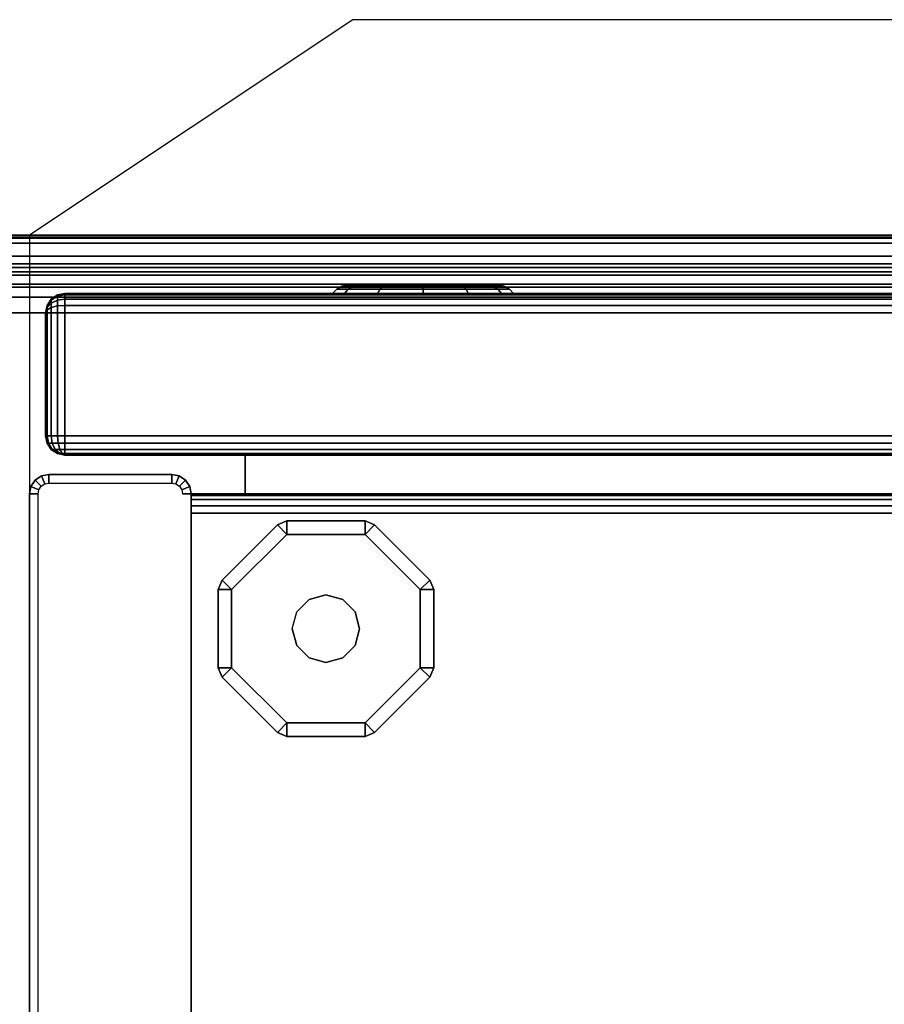
# Model space of a CAD drawing. Units: millimetres. Extents: x 3962 to 7020, y -4723 to -932.
# Drawn here: x 5864 to 5966, y -3170 to -3054 of the extents above; entities that cross this region are included whole.
import ezdxf

# ---------------------------------------------------------------- set-up
doc = ezdxf.new("R2010")
doc.units = ezdxf.units.MM
doc.header["$LTSCALE"] = 200
doc.linetypes.add('DASHEDX2', pattern=[1.5, 1, -0.5])
for name, color, linetype in [('72_HOEM_INSERT', 7, 'Continuous'), ('72_HOEM_OR_D2_ANY', 7, 'Continuous'), ('72_HOEM_OR_D3_AURNSK_PED', 7, 'Continuous'), ('72_HOEM_OR_D3_AURNSK_PED-GLIDE', 7, 'Continuous'), ('72_HOEM_OR_D3_AURNSK_PED-LOCK', 7, 'Continuous'), ('72_HOEM_OR_D3_AURNSK_PEDRAWER', 7, 'Continuous'), ('72_HOEM_OR_D3_AURNSK_TOP', 7, 'Continuous'), ('72_HOEM_OR_D3_AURNSK_TRIM', 7, 'Continuous')]:
    doc.layers.add(name, color=color, linetype=linetype)

# ---------------------------------------------------------------- blocks, each defined once
blk = doc.blocks.new('72HOOR3WSK_ODOS-3672_HX_DESK_DRAWER')
for points in [[(0.00118, -0.0348006, 0.0275215), (0.00118, -0.0349806, 0.0275215), (0.01499, -0.0349806, 0.0275215), (0.01499, -0.0348006, 0.0275215)], [(0.01499, -0.0348006, 0.0219545), (0.01499, -0.0349806, 0.0219545), (0.00118, -0.0349806, 0.0219545), (0.00118, -0.0348006, 0.0219545)], [(0.00118, -0.0348006, 0.0207275), (0.00118, -0.0349806, 0.0207275), (0.01499, -0.0349806, 0.0207275), (0.01499, -0.0348006, 0.0207275)], [(0.01499, -0.0348006, 0.0151605), (0.01499, -0.0349806, 0.0151605), (0.00118, -0.0349806, 0.0151605), (0.00118, -0.0348006, 0.0151605)], [(0.00118, -0.0348006, 0.0139325), (0.00118, -0.0349806, 0.0139325), (0.01499, -0.0349806, 0.0139325), (0.01499, -0.0348006, 0.0139325)], [(0.01499, -0.0348006, 0.0015715), (0.01499, -0.0349806, 0.0015715), (0.00118, -0.0349806, 0.0015715), (0.00118, -0.0348006, 0.0015715)], [(0.01499, -0.0348006, 0.0275215), (0.01499, -0.0349806, 0.0275215), (0.01499, -0.0349806, 0.0219545), (0.01499, -0.0348006, 0.0219545)], [(0.01499, -0.0348006, 0.0207275), (0.01499, -0.0349806, 0.0207275), (0.01499, -0.0349806, 0.0151605), (0.01499, -0.0348006, 0.0151605)], [(0.01499, -0.0348006, 0.0139325), (0.01499, -0.0349806, 0.0139325), (0.01499, -0.0349806, 0.0015715), (0.01499, -0.0348006, 0.0015715)], [(0.000345, -0.0349806, 0.0144325), (0.015825, -0.0349806, 0.0144325), (0.015825, -0.0349806, 0.0010715), (0.000345, -0.0349806, 0.0010715)], [(0.000345, -0.0349806, 0.0212265), (0.015825, -0.0349806, 0.0212265), (0.015825, -0.0349806, 0.0146605), (0.000345, -0.0349806, 0.0146605)], [(0.000345, -0.0349806, 0.0280215), (0.015825, -0.0349806, 0.0280215), (0.015825, -0.0349806, 0.0214545), (0.000345, -0.0349806, 0.0214545)], [(0.000345, -0.0356406, 0.0145225), (0.015825, -0.0356406, 0.0145225), (0.015825, -0.0350706, 0.0145225), (0.000345, -0.0350706, 0.0145225)], [(0.000345, -0.0356406, 0.0213165), (0.015825, -0.0356406, 0.0213165), (0.015825, -0.0350706, 0.0213165), (0.000345, -0.0350706, 0.0213165)], [(0.000345, -0.0356406, 0.0281115), (0.015825, -0.0356406, 0.0281115), (0.015825, -0.0350706, 0.0281115), (0.000345, -0.0350706, 0.0281115)], [(0.015915, -0.0350706, 0.0144325), (0.015915, -0.0356406, 0.0144325), (0.015915, -0.0356406, 0.0010715), (0.015915, -0.0350706, 0.0010715)], [(0.015915, -0.0350706, 0.0212265), (0.015915, -0.0356406, 0.0212265), (0.015915, -0.0356406, 0.0146605), (0.015915, -0.0350706, 0.0146605)], [(0.015915, -0.0350706, 0.0280215), (0.015915, -0.0356406, 0.0280215), (0.015915, -0.0356406, 0.0214545), (0.015915, -0.0350706, 0.0214545)], [(0.000345, -0.0357306, 0.0010715), (0.015825, -0.0357306, 0.0010715), (0.015825, -0.0357306, 0.0144325), (0.000345, -0.0357306, 0.0144325)], [(0.000345, -0.0357306, 0.0146605), (0.015825, -0.0357306, 0.0146605), (0.015825, -0.0357306, 0.0212265), (0.000345, -0.0357306, 0.0212265)], [(0.000345, -0.0357306, 0.0214545), (0.015825, -0.0357306, 0.0214545), (0.015825, -0.0357306, 0.0280215), (0.000345, -0.0357306, 0.0280215)]]:
    blk.add_3dface(points)
for points, invisible_edges in [([(0.000345, -0.0357306, 0.0010715), (0.000345, -0.0349806, 0.0010715), (0.015825, -0.0349806, 0.0010715), (0.015825, -0.0357306, 0.0010715)], 5), ([(0.000345, -0.0357306, 0.0146605), (0.000345, -0.0349806, 0.0146605), (0.015825, -0.0349806, 0.0146605), (0.015825, -0.0357306, 0.0146605)], 5), ([(0.000345, -0.0357306, 0.0214545), (0.000345, -0.0349806, 0.0214545), (0.015825, -0.0349806, 0.0214545), (0.015825, -0.0357306, 0.0214545)], 5), ([(0.015825, -0.0357306, 0.0010715), (0.015825, -0.0349806, 0.0010715), (0.0158594, -0.0349875, 0.0010715), (0.0158594, -0.0357238, 0.0010715)], 5), ([(0.015825, -0.0357306, 0.0146605), (0.015825, -0.0349806, 0.0146605), (0.0158594, -0.0349875, 0.0146605), (0.0158594, -0.0357238, 0.0146605)], 5), ([(0.015825, -0.0357306, 0.0214545), (0.015825, -0.0349806, 0.0214545), (0.0158594, -0.0349875, 0.0214545), (0.0158594, -0.0357238, 0.0214545)], 5), ([(0.0158594, -0.0357238, 0.0010715), (0.0158594, -0.0349875, 0.0010715), (0.0158886, -0.035007, 0.0010715), (0.0158886, -0.0357043, 0.0010715)], 5), ([(0.0158594, -0.0357238, 0.0146605), (0.0158594, -0.0349875, 0.0146605), (0.0158886, -0.035007, 0.0146605), (0.0158886, -0.0357043, 0.0146605)], 5), ([(0.0158594, -0.0357238, 0.0214545), (0.0158594, -0.0349875, 0.0214545), (0.0158886, -0.035007, 0.0214545), (0.0158886, -0.0357043, 0.0214545)], 5), ([(0.0158886, -0.0357043, 0.0010715), (0.0158886, -0.035007, 0.0010715), (0.0159081, -0.0350362, 0.0010715), (0.0159081, -0.0356751, 0.0010715)], 5), ([(0.0158886, -0.0357043, 0.0146605), (0.0158886, -0.035007, 0.0146605), (0.0159081, -0.0350362, 0.0146605), (0.0159081, -0.0356751, 0.0146605)], 5), ([(0.0158886, -0.0357043, 0.0214545), (0.0158886, -0.035007, 0.0214545), (0.0159081, -0.0350362, 0.0214545), (0.0159081, -0.0356751, 0.0214545)], 5), ([(0.0159081, -0.0356751, 0.0010715), (0.0159081, -0.0350362, 0.0010715), (0.015915, -0.0350706, 0.0010715), (0.015915, -0.0356406, 0.0010715)], 1), ([(0.0159081, -0.0356751, 0.0146605), (0.0159081, -0.0350362, 0.0146605), (0.015915, -0.0350706, 0.0146605), (0.015915, -0.0356406, 0.0146605)], 1), ([(0.0159081, -0.0356751, 0.0214545), (0.0159081, -0.0350362, 0.0214545), (0.015915, -0.0350706, 0.0214545), (0.015915, -0.0356406, 0.0214545)], 1)]:
    blk.add_3dface(points, dxfattribs=dict(invisible_edges=invisible_edges))
mesh = blk.add_polymesh((2, 5))
for k, corner in enumerate([(0.015825, -0.0350706, 0.0145225), (0.015825, -0.0350362, 0.0145156), (0.015825, -0.035007, 0.0144961), (0.015825, -0.0349875, 0.0144669), (0.015825, -0.0349806, 0.0144325), (0.000345, -0.0350706, 0.0145225), (0.000345, -0.0350362, 0.0145156), (0.000345, -0.035007, 0.0144961), (0.000345, -0.0349875, 0.0144669), (0.000345, -0.0349806, 0.0144325)]):
    mesh.set_mesh_vertex(divmod(k, 5), corner)
mesh = blk.add_polymesh((2, 5))
for k, corner in enumerate([(0.015825, -0.0350706, 0.0213165), (0.015825, -0.0350362, 0.0213096), (0.015825, -0.035007, 0.0212901), (0.015825, -0.0349875, 0.0212609), (0.015825, -0.0349806, 0.0212265), (0.000345, -0.0350706, 0.0213165), (0.000345, -0.0350362, 0.0213096), (0.000345, -0.035007, 0.0212901), (0.000345, -0.0349875, 0.0212609), (0.000345, -0.0349806, 0.0212265)]):
    mesh.set_mesh_vertex(divmod(k, 5), corner)
mesh = blk.add_polymesh((2, 5))
for k, corner in enumerate([(0.015825, -0.0350706, 0.0281115), (0.015825, -0.0350362, 0.0281046), (0.015825, -0.035007, 0.0280851), (0.015825, -0.0349875, 0.0280559), (0.015825, -0.0349806, 0.0280215), (0.000345, -0.0350706, 0.0281115), (0.000345, -0.0350362, 0.0281046), (0.000345, -0.035007, 0.0280851), (0.000345, -0.0349875, 0.0280559), (0.000345, -0.0349806, 0.0280215)]):
    mesh.set_mesh_vertex(divmod(k, 5), corner)
mesh = blk.add_polymesh((5, 5))
for k, corner in enumerate([(0.015915, -0.0350706, 0.0144325), (0.0159081, -0.0350362, 0.0144325), (0.0158886, -0.035007, 0.0144325), (0.0158594, -0.0349875, 0.0144325), (0.015825, -0.0349806, 0.0144325), (0.0159081, -0.0350706, 0.0144669), (0.0159018, -0.0350362, 0.0144643), (0.0158838, -0.035007, 0.0144569), (0.0158568, -0.0349875, 0.0144457), (0.015825, -0.0349806, 0.0144325), (0.0158886, -0.0350706, 0.0144961), (0.0158838, -0.0350362, 0.0144913), (0.01587, -0.035007, 0.0144775), (0.0158494, -0.0349875, 0.0144569), (0.015825, -0.0349806, 0.0144325), (0.0158594, -0.0350706, 0.0145156), (0.0158568, -0.0350362, 0.0145093), (0.0158494, -0.035007, 0.0144913), (0.0158382, -0.0349875, 0.0144643), (0.015825, -0.0349806, 0.0144325), (0.015825, -0.0350706, 0.0145225), (0.015825, -0.0350362, 0.0145156), (0.015825, -0.035007, 0.0144961), (0.015825, -0.0349875, 0.0144669), (0.015825, -0.0349806, 0.0144325)]):
    mesh.set_mesh_vertex(divmod(k, 5), corner)
mesh = blk.add_polymesh((2, 5))
for k, corner in enumerate([(0.015915, -0.0350706, 0.0010715), (0.0159081, -0.0350362, 0.0010715), (0.0158886, -0.035007, 0.0010715), (0.0158594, -0.0349875, 0.0010715), (0.015825, -0.0349806, 0.0010715), (0.015915, -0.0350706, 0.0144325), (0.0159081, -0.0350362, 0.0144325), (0.0158886, -0.035007, 0.0144325), (0.0158594, -0.0349875, 0.0144325), (0.015825, -0.0349806, 0.0144325)]):
    mesh.set_mesh_vertex(divmod(k, 5), corner)
mesh = blk.add_polymesh((5, 5))
for k, corner in enumerate([(0.015915, -0.0350706, 0.0212265), (0.0159081, -0.0350362, 0.0212265), (0.0158886, -0.035007, 0.0212265), (0.0158594, -0.0349875, 0.0212265), (0.015825, -0.0349806, 0.0212265), (0.0159081, -0.0350706, 0.0212609), (0.0159018, -0.0350362, 0.0212583), (0.0158838, -0.035007, 0.0212509), (0.0158568, -0.0349875, 0.0212397), (0.015825, -0.0349806, 0.0212265), (0.0158886, -0.0350706, 0.0212901), (0.0158838, -0.0350362, 0.0212853), (0.01587, -0.035007, 0.0212715), (0.0158494, -0.0349875, 0.0212509), (0.015825, -0.0349806, 0.0212265), (0.0158594, -0.0350706, 0.0213096), (0.0158568, -0.0350362, 0.0213033), (0.0158494, -0.035007, 0.0212853), (0.0158382, -0.0349875, 0.0212583), (0.015825, -0.0349806, 0.0212265), (0.015825, -0.0350706, 0.0213165), (0.015825, -0.0350362, 0.0213096), (0.015825, -0.035007, 0.0212901), (0.015825, -0.0349875, 0.0212609), (0.015825, -0.0349806, 0.0212265)]):
    mesh.set_mesh_vertex(divmod(k, 5), corner)
mesh = blk.add_polymesh((2, 5))
for k, corner in enumerate([(0.015915, -0.0350706, 0.0146605), (0.0159081, -0.0350362, 0.0146605), (0.0158886, -0.035007, 0.0146605), (0.0158594, -0.0349875, 0.0146605), (0.015825, -0.0349806, 0.0146605), (0.015915, -0.0350706, 0.0212265), (0.0159081, -0.0350362, 0.0212265), (0.0158886, -0.035007, 0.0212265), (0.0158594, -0.0349875, 0.0212265), (0.015825, -0.0349806, 0.0212265)]):
    mesh.set_mesh_vertex(divmod(k, 5), corner)
mesh = blk.add_polymesh((5, 5))
for k, corner in enumerate([(0.015915, -0.0350706, 0.0280215), (0.0159081, -0.0350362, 0.0280215), (0.0158886, -0.035007, 0.0280215), (0.0158594, -0.0349875, 0.0280215), (0.015825, -0.0349806, 0.0280215), (0.0159081, -0.0350706, 0.0280559), (0.0159018, -0.0350362, 0.0280533), (0.0158838, -0.035007, 0.0280459), (0.0158568, -0.0349875, 0.0280347), (0.015825, -0.0349806, 0.0280215), (0.0158886, -0.0350706, 0.0280851), (0.0158838, -0.0350362, 0.0280803), (0.01587, -0.035007, 0.0280665), (0.0158494, -0.0349875, 0.0280459), (0.015825, -0.0349806, 0.0280215), (0.0158594, -0.0350706, 0.0281046), (0.0158568, -0.0350362, 0.0280983), (0.0158494, -0.035007, 0.0280803), (0.0158382, -0.0349875, 0.0280533), (0.015825, -0.0349806, 0.0280215), (0.015825, -0.0350706, 0.0281115), (0.015825, -0.0350362, 0.0281046), (0.015825, -0.035007, 0.0280851), (0.015825, -0.0349875, 0.0280559), (0.015825, -0.0349806, 0.0280215)]):
    mesh.set_mesh_vertex(divmod(k, 5), corner)
mesh = blk.add_polymesh((2, 5))
for k, corner in enumerate([(0.015915, -0.0350706, 0.0214545), (0.0159081, -0.0350362, 0.0214545), (0.0158886, -0.035007, 0.0214545), (0.0158594, -0.0349875, 0.0214545), (0.015825, -0.0349806, 0.0214545), (0.015915, -0.0350706, 0.0280215), (0.0159081, -0.0350362, 0.0280215), (0.0158886, -0.035007, 0.0280215), (0.0158594, -0.0349875, 0.0280215), (0.015825, -0.0349806, 0.0280215)]):
    mesh.set_mesh_vertex(divmod(k, 5), corner)
mesh = blk.add_polymesh((2, 5))
for k, corner in enumerate([(0.015825, -0.0356406, 0.0145225), (0.0158594, -0.0356406, 0.0145156), (0.0158886, -0.0356406, 0.0144961), (0.0159081, -0.0356406, 0.0144669), (0.015915, -0.0356406, 0.0144325), (0.015825, -0.0350706, 0.0145225), (0.0158594, -0.0350706, 0.0145156), (0.0158886, -0.0350706, 0.0144961), (0.0159081, -0.0350706, 0.0144669), (0.015915, -0.0350706, 0.0144325)]):
    mesh.set_mesh_vertex(divmod(k, 5), corner)
mesh = blk.add_polymesh((2, 5))
for k, corner in enumerate([(0.015825, -0.0356406, 0.0213165), (0.0158594, -0.0356406, 0.0213096), (0.0158886, -0.0356406, 0.0212901), (0.0159081, -0.0356406, 0.0212609), (0.015915, -0.0356406, 0.0212265), (0.015825, -0.0350706, 0.0213165), (0.0158594, -0.0350706, 0.0213096), (0.0158886, -0.0350706, 0.0212901), (0.0159081, -0.0350706, 0.0212609), (0.015915, -0.0350706, 0.0212265)]):
    mesh.set_mesh_vertex(divmod(k, 5), corner)
mesh = blk.add_polymesh((2, 5))
for k, corner in enumerate([(0.015825, -0.0356406, 0.0281115), (0.0158594, -0.0356406, 0.0281046), (0.0158886, -0.0356406, 0.0280851), (0.0159081, -0.0356406, 0.0280559), (0.015915, -0.0356406, 0.0280215), (0.015825, -0.0350706, 0.0281115), (0.0158594, -0.0350706, 0.0281046), (0.0158886, -0.0350706, 0.0280851), (0.0159081, -0.0350706, 0.0280559), (0.015915, -0.0350706, 0.0280215)]):
    mesh.set_mesh_vertex(divmod(k, 5), corner)
mesh = blk.add_polymesh((2, 5))
for k, corner in enumerate([(0.000345, -0.0356406, 0.0145225), (0.000345, -0.0356751, 0.0145156), (0.000345, -0.0357043, 0.0144961), (0.000345, -0.0357238, 0.0144669), (0.000345, -0.0357306, 0.0144325), (0.015825, -0.0356406, 0.0145225), (0.015825, -0.0356751, 0.0145156), (0.015825, -0.0357043, 0.0144961), (0.015825, -0.0357238, 0.0144669), (0.015825, -0.0357306, 0.0144325)]):
    mesh.set_mesh_vertex(divmod(k, 5), corner)
mesh = blk.add_polymesh((2, 5))
for k, corner in enumerate([(0.000345, -0.0356406, 0.0213165), (0.000345, -0.0356751, 0.0213096), (0.000345, -0.0357043, 0.0212901), (0.000345, -0.0357238, 0.0212609), (0.000345, -0.0357306, 0.0212265), (0.015825, -0.0356406, 0.0213165), (0.015825, -0.0356751, 0.0213096), (0.015825, -0.0357043, 0.0212901), (0.015825, -0.0357238, 0.0212609), (0.015825, -0.0357306, 0.0212265)]):
    mesh.set_mesh_vertex(divmod(k, 5), corner)
mesh = blk.add_polymesh((2, 5))
for k, corner in enumerate([(0.000345, -0.0356406, 0.0281115), (0.000345, -0.0356751, 0.0281046), (0.000345, -0.0357043, 0.0280851), (0.000345, -0.0357238, 0.0280559), (0.000345, -0.0357306, 0.0280215), (0.015825, -0.0356406, 0.0281115), (0.015825, -0.0356751, 0.0281046), (0.015825, -0.0357043, 0.0280851), (0.015825, -0.0357238, 0.0280559), (0.015825, -0.0357306, 0.0280215)]):
    mesh.set_mesh_vertex(divmod(k, 5), corner)
mesh = blk.add_polymesh((5, 5))
for k, corner in enumerate([(0.015825, -0.0357306, 0.0144325), (0.0158594, -0.0357238, 0.0144325), (0.0158886, -0.0357043, 0.0144325), (0.0159081, -0.0356751, 0.0144325), (0.015915, -0.0356406, 0.0144325), (0.015825, -0.0357238, 0.0144669), (0.0158594, -0.0357175, 0.0144643), (0.0158886, -0.0356994, 0.0144569), (0.0159081, -0.0356725, 0.0144457), (0.015915, -0.0356406, 0.0144325), (0.015825, -0.0357043, 0.0144961), (0.0158594, -0.0356994, 0.0144913), (0.0158886, -0.0356856, 0.0144775), (0.0159081, -0.035665, 0.0144569), (0.015915, -0.0356406, 0.0144325), (0.015825, -0.0356751, 0.0145156), (0.0158594, -0.0356725, 0.0145093), (0.0158886, -0.035665, 0.0144913), (0.0159081, -0.0356538, 0.0144643), (0.015915, -0.0356406, 0.0144325), (0.015825, -0.0356406, 0.0145225), (0.0158594, -0.0356406, 0.0145156), (0.0158886, -0.0356406, 0.0144961), (0.0159081, -0.0356406, 0.0144669), (0.015915, -0.0356406, 0.0144325)]):
    mesh.set_mesh_vertex(divmod(k, 5), corner)
mesh = blk.add_polymesh((2, 5))
for k, corner in enumerate([(0.015825, -0.0357306, 0.0010715), (0.0158594, -0.0357238, 0.0010715), (0.0158886, -0.0357043, 0.0010715), (0.0159081, -0.0356751, 0.0010715), (0.015915, -0.0356406, 0.0010715), (0.015825, -0.0357306, 0.0144325), (0.0158594, -0.0357238, 0.0144325), (0.0158886, -0.0357043, 0.0144325), (0.0159081, -0.0356751, 0.0144325), (0.015915, -0.0356406, 0.0144325)]):
    mesh.set_mesh_vertex(divmod(k, 5), corner)
mesh = blk.add_polymesh((5, 5))
for k, corner in enumerate([(0.015825, -0.0357306, 0.0212265), (0.0158594, -0.0357238, 0.0212265), (0.0158886, -0.0357043, 0.0212265), (0.0159081, -0.0356751, 0.0212265), (0.015915, -0.0356406, 0.0212265), (0.015825, -0.0357238, 0.0212609), (0.0158594, -0.0357175, 0.0212583), (0.0158886, -0.0356994, 0.0212509), (0.0159081, -0.0356725, 0.0212397), (0.015915, -0.0356406, 0.0212265), (0.015825, -0.0357043, 0.0212901), (0.0158594, -0.0356994, 0.0212853), (0.0158886, -0.0356856, 0.0212715), (0.0159081, -0.035665, 0.0212509), (0.015915, -0.0356406, 0.0212265), (0.015825, -0.0356751, 0.0213096), (0.0158594, -0.0356725, 0.0213033), (0.0158886, -0.035665, 0.0212853), (0.0159081, -0.0356538, 0.0212583), (0.015915, -0.0356406, 0.0212265), (0.015825, -0.0356406, 0.0213165), (0.0158594, -0.0356406, 0.0213096), (0.0158886, -0.0356406, 0.0212901), (0.0159081, -0.0356406, 0.0212609), (0.015915, -0.0356406, 0.0212265)]):
    mesh.set_mesh_vertex(divmod(k, 5), corner)
mesh = blk.add_polymesh((2, 5))
for k, corner in enumerate([(0.015825, -0.0357306, 0.0146605), (0.0158594, -0.0357238, 0.0146605), (0.0158886, -0.0357043, 0.0146605), (0.0159081, -0.0356751, 0.0146605), (0.015915, -0.0356406, 0.0146605), (0.015825, -0.0357306, 0.0212265), (0.0158594, -0.0357238, 0.0212265), (0.0158886, -0.0357043, 0.0212265), (0.0159081, -0.0356751, 0.0212265), (0.015915, -0.0356406, 0.0212265)]):
    mesh.set_mesh_vertex(divmod(k, 5), corner)
mesh = blk.add_polymesh((5, 5))
for k, corner in enumerate([(0.015825, -0.0357306, 0.0280215), (0.0158594, -0.0357238, 0.0280215), (0.0158886, -0.0357043, 0.0280215), (0.0159081, -0.0356751, 0.0280215), (0.015915, -0.0356406, 0.0280215), (0.015825, -0.0357238, 0.0280559), (0.0158594, -0.0357175, 0.0280533), (0.0158886, -0.0356994, 0.0280459), (0.0159081, -0.0356725, 0.0280347), (0.015915, -0.0356406, 0.0280215), (0.015825, -0.0357043, 0.0280851), (0.0158594, -0.0356994, 0.0280803), (0.0158886, -0.0356856, 0.0280665), (0.0159081, -0.035665, 0.0280459), (0.015915, -0.0356406, 0.0280215), (0.015825, -0.0356751, 0.0281046), (0.0158594, -0.0356725, 0.0280983), (0.0158886, -0.035665, 0.0280803), (0.0159081, -0.0356538, 0.0280533), (0.015915, -0.0356406, 0.0280215), (0.015825, -0.0356406, 0.0281115), (0.0158594, -0.0356406, 0.0281046), (0.0158886, -0.0356406, 0.0280851), (0.0159081, -0.0356406, 0.0280559), (0.015915, -0.0356406, 0.0280215)]):
    mesh.set_mesh_vertex(divmod(k, 5), corner)
mesh = blk.add_polymesh((2, 5))
for k, corner in enumerate([(0.015825, -0.0357306, 0.0214545), (0.0158594, -0.0357238, 0.0214545), (0.0158886, -0.0357043, 0.0214545), (0.0159081, -0.0356751, 0.0214545), (0.015915, -0.0356406, 0.0214545), (0.015825, -0.0357306, 0.0280215), (0.0158594, -0.0357238, 0.0280215), (0.0158886, -0.0357043, 0.0280215), (0.0159081, -0.0356751, 0.0280215), (0.015915, -0.0356406, 0.0280215)]):
    mesh.set_mesh_vertex(divmod(k, 5), corner)
blk = doc.blocks.new('72HOOR3WSK_ODOS-3672_HX_DESK_PED')
for points in [[(0.01595, -0.0348006, 0.0282015), (0.01599, -0.0348006, 0.0281615), (0.01599, -0.0074494, 0.0281615), (0.01595, -0.0074094, 0.0282015)], [(0.01524, -0.0347106, 0.0006365), (0.00093, -0.0347106, 0.0006365), (0.00093, -0.0074494, 0.0006365), (0.01524, -0.0074494, 0.0006365)], [(0.01524, -0.0348006, 0.0007265), (0.01524, -0.0074494, 0.0006365), (0.01524, -0.0074494, 0.0003715), (0.01524, -0.0348006, 0.0003715)], [(0.01599, -0.0348006, 0.0281615), (0.01599, -0.0348006, 0.0003715), (0.01599, -0.0074494, 0.0003715), (0.01599, -0.0074494, 0.0281615)], [(0.01524, -0.0348006, 0.0281615), (0.01528, -0.0348006, 0.0282015), (0.00089, -0.0348006, 0.0282015), (0.00093, -0.0348006, 0.0281615)], [(0.00093, -0.0348006, 0.0281615), (0.00093, -0.0348006, 0.0007265), (0.01524, -0.0348006, 0.0007265), (0.01524, -0.0348006, 0.0281615)], [(0.01533, -0.0348506, 0.0282015), (0.01533, -0.0348906, 0.0281615), (0.0159, -0.0348906, 0.0281615), (0.0159, -0.0348506, 0.0282015)], [(0.01533, -0.0348906, 0.0281615), (0.01533, -0.0348906, 0.0003715), (0.0159, -0.0348906, 0.0003715), (0.0159, -0.0348906, 0.0281615)]]:
    blk.add_3dface(points)
mesh = blk.add_polymesh((2, 5))
for k, corner in enumerate([(0.00093, -0.0348006, 0.0007265), (0.00093, -0.0347938, 0.0006921), (0.00093, -0.0347743, 0.0006629), (0.00093, -0.0347451, 0.0006434), (0.00093, -0.0347106, 0.0006365), (0.01524, -0.0348006, 0.0007265), (0.01524, -0.0347938, 0.0006921), (0.01524, -0.0347743, 0.0006629), (0.01524, -0.0347451, 0.0006434), (0.01524, -0.0347106, 0.0006365)]):
    mesh.set_mesh_vertex(divmod(k, 5), corner)
mesh = blk.add_polymesh((2, 5))
for k, corner in enumerate([(0.01524, -0.0348006, 0.0281615), (0.0152469, -0.0348351, 0.0281615), (0.0152664, -0.0348643, 0.0281615), (0.0152956, -0.0348838, 0.0281615), (0.01533, -0.0348906, 0.0281615), (0.01528, -0.0348006, 0.0282015), (0.0152838, -0.0348198, 0.0282015), (0.0152946, -0.034836, 0.0282015), (0.0153109, -0.0348468, 0.0282015), (0.01533, -0.0348506, 0.0282015)]):
    mesh.set_mesh_vertex(divmod(k, 5), corner)
mesh = blk.add_polymesh((2, 5))
for k, corner in enumerate([(0.01524, -0.0348006, 0.0003715), (0.0152469, -0.0348351, 0.0003715), (0.0152664, -0.0348643, 0.0003715), (0.0152956, -0.0348838, 0.0003715), (0.01533, -0.0348906, 0.0003715), (0.01524, -0.0348006, 0.0281615), (0.0152469, -0.0348351, 0.0281615), (0.0152664, -0.0348643, 0.0281615), (0.0152956, -0.0348838, 0.0281615), (0.01533, -0.0348906, 0.0281615)]):
    mesh.set_mesh_vertex(divmod(k, 5), corner)
mesh = blk.add_polymesh((2, 5))
for k, corner in enumerate([(0.0159, -0.0348906, 0.0281615), (0.0159344, -0.0348838, 0.0281615), (0.0159636, -0.0348643, 0.0281615), (0.0159831, -0.0348351, 0.0281615), (0.01599, -0.0348006, 0.0281615), (0.0159, -0.0348506, 0.0282015), (0.0159191, -0.0348468, 0.0282015), (0.0159354, -0.034836, 0.0282015), (0.0159462, -0.0348198, 0.0282015), (0.01595, -0.0348006, 0.0282015)]):
    mesh.set_mesh_vertex(divmod(k, 5), corner)
mesh = blk.add_polymesh((2, 5))
for k, corner in enumerate([(0.0159, -0.0348906, 0.0003715), (0.0159344, -0.0348838, 0.0003715), (0.0159636, -0.0348643, 0.0003715), (0.0159831, -0.0348351, 0.0003715), (0.01599, -0.0348006, 0.0003715), (0.0159, -0.0348906, 0.0281615), (0.0159344, -0.0348838, 0.0281615), (0.0159636, -0.0348643, 0.0281615), (0.0159831, -0.0348351, 0.0281615), (0.01599, -0.0348006, 0.0281615)]):
    mesh.set_mesh_vertex(divmod(k, 5), corner)
blk = doc.blocks.new('72HOOR3WSK_ODOS-3672_XX_DESK_TRIM')
mesh = blk.add_polymesh((2, 5))
for k, corner in enumerate([(0.00004, -0.0358306, 0.0283889), (0.00004, -0.0358154, 0.028317), (0.00004, -0.0357741, 0.0282562), (0.00004, -0.0357128, 0.0282157), (0.00004, -0.0356406, 0.0282015), (0.07196, -0.0358306, 0.0283889), (0.07196, -0.0358154, 0.028317), (0.07196, -0.0357741, 0.0282562), (0.07196, -0.0357128, 0.0282157), (0.07196, -0.0356406, 0.0282015)]):
    mesh.set_mesh_vertex(divmod(k, 5), corner)
mesh = blk.add_polymesh((2, 4))
for k, corner in enumerate([(0.00004, -0.0356406, 0.0293815), (0.00004, -0.0357592, 0.0293382), (0.00004, -0.035868, 0.0292743), (0.00004, -0.0359635, 0.0291919), (0.07196, -0.0356406, 0.0293815), (0.07196, -0.0357592, 0.0293382), (0.07196, -0.035868, 0.0292743), (0.07196, -0.0359635, 0.0291919)]):
    mesh.set_mesh_vertex(divmod(k, 4), corner)
mesh = blk.add_polymesh((2, 4))
for k, corner in enumerate([(0.00004, -0.0359869, 0.0290444), (0.00004, -0.0359028, 0.0288344), (0.00004, -0.0358503, 0.0286143), (0.00004, -0.0358306, 0.0283889), (0.07196, -0.0359869, 0.0290444), (0.07196, -0.0359028, 0.0288344), (0.07196, -0.0358503, 0.0286143), (0.07196, -0.0358306, 0.0283889)]):
    mesh.set_mesh_vertex(divmod(k, 4), corner)
mesh = blk.add_polymesh((2, 4))
for k, corner in enumerate([(0.00004, -0.0359635, 0.0291919), (0.00004, -0.0359918, 0.0291474), (0.00004, -0.036, 0.0290954), (0.00004, -0.0359869, 0.0290444), (0.07196, -0.0359635, 0.0291919), (0.07196, -0.0359918, 0.0291474), (0.07196, -0.036, 0.0290954), (0.07196, -0.0359869, 0.0290444)]):
    mesh.set_mesh_vertex(divmod(k, 4), corner)
blk = doc.blocks.new('72HOOR3WSK_ODOS-3672_XX_DESK_TOP')
for points in [[(0.00004, -0.0356406, 0.0293815), (0.07196, -0.0356406, 0.0293815), (0.07196, -0.0003594, 0.0293815), (0.00004, -0.0003594, 0.0293815)], [(0.00004, -0.0003594, 0.0282015), (0.07196, -0.0003594, 0.0282015), (0.07196, -0.0356406, 0.0282015), (0.00004, -0.0356406, 0.0282015)]]:
    blk.add_3dface(points)
blk = doc.blocks.new('72HOOR3WSK_ODOS-3672_XX_DESK_PED_LOCK')
for points, invisible_edges in [([(0.0138623, -0.0357703, 0.0133477), (0.0143398, -0.0357703, 0.0132198), (0.0144677, -0.0357703, 0.0133477), (0.0138155, -0.0357703, 0.0135225)], 5), ([(0.0138155, -0.0357703, 0.0135225), (0.0144677, -0.0357703, 0.0133477), (0.0145145, -0.0357703, 0.0135225), (0.0138623, -0.0357703, 0.0136973)], 5), ([(0.0138623, -0.0357703, 0.0133477), (0.0139902, -0.0357703, 0.0132198), (0.014165, -0.0357703, 0.013173), (0.0143398, -0.0357703, 0.0132198)], 8), ([(0.0138623, -0.0357703, 0.0136973), (0.0145145, -0.0357703, 0.0135225), (0.0144677, -0.0357703, 0.0136973), (0.0139902, -0.0357703, 0.0138252)], 5), ([(0.0139902, -0.0357703, 0.0138252), (0.0144677, -0.0357703, 0.0136973), (0.0143398, -0.0357703, 0.0138252), (0.014165, -0.0357703, 0.013872)], 1)]:
    blk.add_3dface(points, dxfattribs=dict(invisible_edges=invisible_edges))
mesh = blk.add_polymesh((12, 4), dxfattribs=dict(m_close=True))
for k, corner in enumerate([(0.014165, -0.0357306, 0.0139425), (0.014165, -0.0357499, 0.0139228), (0.014165, -0.0357634, 0.0138987), (0.014165, -0.0357703, 0.013872), (0.014375, -0.0357306, 0.0138862), (0.0143651, -0.0357499, 0.0138691), (0.0143531, -0.0357634, 0.0138483), (0.0143398, -0.0357703, 0.0138252), (0.0145287, -0.0357306, 0.0137325), (0.0145116, -0.0357499, 0.0137226), (0.0144908, -0.0357634, 0.0137106), (0.0144677, -0.0357703, 0.0136973), (0.014585, -0.0357306, 0.0135225), (0.0145653, -0.0357499, 0.0135225), (0.0145412, -0.0357634, 0.0135225), (0.0145145, -0.0357703, 0.0135225), (0.0145287, -0.0357306, 0.0133125), (0.0145116, -0.0357499, 0.0133224), (0.0144908, -0.0357634, 0.0133344), (0.0144677, -0.0357703, 0.0133477), (0.014375, -0.0357306, 0.0131588), (0.0143651, -0.0357499, 0.0131759), (0.0143531, -0.0357634, 0.0131967), (0.0143398, -0.0357703, 0.0132198), (0.014165, -0.0357306, 0.0131025), (0.014165, -0.0357499, 0.0131222), (0.014165, -0.0357634, 0.0131463), (0.014165, -0.0357703, 0.013173), (0.013955, -0.0357306, 0.0131588), (0.0139649, -0.0357499, 0.0131759), (0.0139769, -0.0357634, 0.0131967), (0.0139902, -0.0357703, 0.0132198), (0.0138013, -0.0357306, 0.0133125), (0.0138184, -0.0357499, 0.0133224), (0.0138392, -0.0357634, 0.0133344), (0.0138623, -0.0357703, 0.0133477), (0.013745, -0.0357306, 0.0135225), (0.0137647, -0.0357499, 0.0135225), (0.0137888, -0.0357634, 0.0135225), (0.0138155, -0.0357703, 0.0135225), (0.0138013, -0.0357306, 0.0137325), (0.0138184, -0.0357499, 0.0137226), (0.0138392, -0.0357634, 0.0137106), (0.0138623, -0.0357703, 0.0136973), (0.013955, -0.0357306, 0.0138862), (0.0139649, -0.0357499, 0.0138691), (0.0139769, -0.0357634, 0.0138483), (0.0139902, -0.0357703, 0.0138252)]):
    mesh.set_mesh_vertex(divmod(k, 4), corner)
blk = doc.blocks.new('72HOOR3WSK_ODOS-3672_XX_DESK_GLIDE')
for points in [[(0.0144338, -0.0337381, 0.0003125), (0.0143896, -0.0336939, 0.00025), (0.0141333, -0.0339502, 0.00025), (0.0141775, -0.0339944, 0.0003125)], [(0.0141333, -0.0339502, 0.0000625), (0.0143896, -0.0336939, 0.0000625), (0.0144338, -0.0337381), (0.0141775, -0.0339944)], [(0.0143896, -0.0336939, 0.00025), (0.0143896, -0.0336939, 0.0000625), (0.0141333, -0.0339502, 0.0000625), (0.0141333, -0.0339502, 0.00025)], [(0.0144338, -0.0337381, 0.0003125), (0.0144338, -0.0336756, 0.00025), (0.0143896, -0.0336939, 0.00025)], [(0.0143896, -0.0336939, 0.0000625), (0.0144338, -0.0336756, 0.0000625), (0.0144338, -0.0337381), (0.0143896, -0.0336939, 0.0000625)], [(0.0144338, -0.0336756, 0.00025), (0.0144338, -0.0336756, 0.0000625), (0.0143896, -0.0336939, 0.0000625), (0.0143896, -0.0336939, 0.00025)], [(0.0147962, -0.0337381, 0.0003125), (0.0147962, -0.0336756, 0.00025), (0.0144338, -0.0336756, 0.00025), (0.0144338, -0.0337381, 0.0003125)], [(0.0144338, -0.0336756, 0.0000625), (0.0147962, -0.0336756, 0.0000625), (0.0147962, -0.0337381), (0.0144338, -0.0337381)], [(0.0147962, -0.0336756, 0.00025), (0.0147962, -0.0336756, 0.0000625), (0.0144338, -0.0336756, 0.0000625), (0.0144338, -0.0336756, 0.00025)], [(0.0147962, -0.0337381, 0.0003125), (0.0148404, -0.0336939, 0.00025), (0.0147962, -0.0336756, 0.00025)], [(0.0147962, -0.0336756, 0.0000625), (0.0148404, -0.0336939, 0.0000625), (0.0147962, -0.0337381), (0.0147962, -0.0336756, 0.0000625)], [(0.0148404, -0.0336939, 0.00025), (0.0148404, -0.0336939, 0.0000625), (0.0147962, -0.0336756, 0.0000625), (0.0147962, -0.0336756, 0.00025)], [(0.0150525, -0.0339944, 0.0003125), (0.0150967, -0.0339502, 0.00025), (0.0148404, -0.0336939, 0.00025), (0.0147962, -0.0337381, 0.0003125)], [(0.0148404, -0.0336939, 0.0000625), (0.0150967, -0.0339502, 0.0000625), (0.0150525, -0.0339944), (0.0147962, -0.0337381)], [(0.0150967, -0.0339502, 0.00025), (0.0150967, -0.0339502, 0.0000625), (0.0148404, -0.0336939, 0.0000625), (0.0148404, -0.0336939, 0.00025)], [(0.0141775, -0.0339944, 0.0003125), (0.0141333, -0.0339502, 0.00025), (0.014115, -0.0339944, 0.00025)], [(0.014115, -0.0339944, 0.0000625), (0.0141333, -0.0339502, 0.0000625), (0.0141775, -0.0339944), (0.014115, -0.0339944, 0.0000625)], [(0.0141333, -0.0339502, 0.00025), (0.0141333, -0.0339502, 0.0000625), (0.014115, -0.0339944, 0.0000625), (0.014115, -0.0339944, 0.00025)], [(0.0150525, -0.0339944, 0.0003125), (0.015115, -0.0339944, 0.00025), (0.0150967, -0.0339502, 0.00025)], [(0.0150967, -0.0339502, 0.0000625), (0.015115, -0.0339944, 0.0000625), (0.0150525, -0.0339944), (0.0150967, -0.0339502, 0.0000625)], [(0.015115, -0.0339944, 0.00025), (0.015115, -0.0339944, 0.0000625), (0.0150967, -0.0339502, 0.0000625), (0.0150967, -0.0339502, 0.00025)], [(0.0141775, -0.0339944, 0.0003125), (0.014115, -0.0339944, 0.00025), (0.014115, -0.0343569, 0.00025), (0.0141775, -0.0343569, 0.0003125)], [(0.014115, -0.0343569, 0.0000625), (0.014115, -0.0339944, 0.0000625), (0.0141775, -0.0339944), (0.0141775, -0.0343569)], [(0.014115, -0.0339944, 0.00025), (0.014115, -0.0339944, 0.0000625), (0.014115, -0.0343569, 0.0000625), (0.014115, -0.0343569, 0.00025)], [(0.0150525, -0.0343569, 0.0003125), (0.015115, -0.0343569, 0.00025), (0.015115, -0.0339944, 0.00025), (0.0150525, -0.0339944, 0.0003125)], [(0.015115, -0.0339944, 0.0000625), (0.015115, -0.0343569, 0.0000625), (0.0150525, -0.0343569), (0.0150525, -0.0339944)], [(0.015115, -0.0343569, 0.00025), (0.015115, -0.0343569, 0.0000625), (0.015115, -0.0339944, 0.0000625), (0.015115, -0.0339944, 0.00025)], [(0.0141775, -0.0343569, 0.0003125), (0.014115, -0.0343569, 0.00025), (0.0141333, -0.0344011, 0.00025)], [(0.0141333, -0.0344011, 0.0000625), (0.014115, -0.0343569, 0.0000625), (0.0141775, -0.0343569), (0.0141333, -0.0344011, 0.0000625)], [(0.014115, -0.0343569, 0.00025), (0.014115, -0.0343569, 0.0000625), (0.0141333, -0.0344011, 0.0000625), (0.0141333, -0.0344011, 0.00025)], [(0.0141775, -0.0343569, 0.0003125), (0.0141333, -0.0344011, 0.00025), (0.0143896, -0.0346573, 0.00025), (0.0144338, -0.0346131, 0.0003125)], [(0.0143896, -0.0346573, 0.0000625), (0.0141333, -0.0344011, 0.0000625), (0.0141775, -0.0343569), (0.0144338, -0.0346131)], [(0.0150967, -0.0344011, 0.00025), (0.0150525, -0.0343569, 0.0003125), (0.0147962, -0.0346131, 0.0003125), (0.0148404, -0.0346573, 0.00025)], [(0.0147962, -0.0346131), (0.0150525, -0.0343569), (0.0150967, -0.0344011, 0.0000625), (0.0148404, -0.0346573, 0.0000625)], [(0.0150525, -0.0343569, 0.0003125), (0.0150967, -0.0344011, 0.00025), (0.015115, -0.0343569, 0.00025)], [(0.015115, -0.0343569, 0.0000625), (0.0150967, -0.0344011, 0.0000625), (0.0150525, -0.0343569), (0.015115, -0.0343569, 0.0000625)], [(0.0150967, -0.0344011, 0.00025), (0.0150967, -0.0344011, 0.0000625), (0.015115, -0.0343569, 0.0000625), (0.015115, -0.0343569, 0.00025)], [(0.0141333, -0.0344011, 0.00025), (0.0141333, -0.0344011, 0.0000625), (0.0143896, -0.0346573, 0.0000625), (0.0143896, -0.0346573, 0.00025)], [(0.0148404, -0.0346573, 0.00025), (0.0148404, -0.0346573, 0.0000625), (0.0150967, -0.0344011, 0.0000625), (0.0150967, -0.0344011, 0.00025)], [(0.0144338, -0.0346131, 0.0003125), (0.0143896, -0.0346573, 0.00025), (0.0144338, -0.0346756, 0.00025)], [(0.0144338, -0.0346756, 0.0000625), (0.0143896, -0.0346573, 0.0000625), (0.0144338, -0.0346131), (0.0144338, -0.0346756, 0.0000625)], [(0.0147962, -0.0346756, 0.00025), (0.0147962, -0.0346131, 0.0003125), (0.0144338, -0.0346131, 0.0003125), (0.0144338, -0.0346756, 0.00025)], [(0.0144338, -0.0346131), (0.0147962, -0.0346131), (0.0147962, -0.0346756, 0.0000625), (0.0144338, -0.0346756, 0.0000625)], [(0.0148404, -0.0346573, 0.00025), (0.0147962, -0.0346131, 0.0003125), (0.0147962, -0.0346756, 0.00025)], [(0.0147962, -0.0346756, 0.0000625), (0.0147962, -0.0346131), (0.0148404, -0.0346573, 0.0000625), (0.0147962, -0.0346756, 0.0000625)], [(0.0143896, -0.0346573, 0.00025), (0.0143896, -0.0346573, 0.0000625), (0.0144338, -0.0346756, 0.0000625), (0.0144338, -0.0346756, 0.00025)], [(0.0147962, -0.0346756, 0.00025), (0.0147962, -0.0346756, 0.0000625), (0.0148404, -0.0346573, 0.0000625), (0.0148404, -0.0346573, 0.00025)], [(0.0144338, -0.0346756, 0.00025), (0.0144338, -0.0346756, 0.0000625), (0.0147962, -0.0346756, 0.0000625), (0.0147962, -0.0346756, 0.00025)]]:
    blk.add_3dface(points)
for points, invisible_edges in [([(0.0144797, -0.0340975, 0.0003125), (0.0144338, -0.0337381, 0.0003125), (0.0141775, -0.0339944, 0.0003125), (0.0144588, -0.0341756, 0.0003125)], 5), ([(0.0145369, -0.0340403, 0.0003125), (0.0147962, -0.0337381, 0.0003125), (0.0144338, -0.0337381, 0.0003125), (0.0144797, -0.0340975, 0.0003125)], 5), ([(0.0146931, -0.0340403, 0.0003125), (0.0147962, -0.0337381, 0.0003125), (0.0145369, -0.0340403, 0.0003125), (0.014615, -0.0340194, 0.0003125)], 3), ([(0.0147503, -0.0340975, 0.0003125), (0.0150525, -0.0339944, 0.0003125), (0.0147962, -0.0337381, 0.0003125), (0.0146931, -0.0340403, 0.0003125)], 5), ([(0.0144588, -0.0341756, 0.0003125), (0.0141775, -0.0339944, 0.0003125), (0.0141775, -0.0343569, 0.0003125), (0.0144797, -0.0342538, 0.0003125)], 5), ([(0.0147713, -0.0341756, 0.0003125), (0.0150525, -0.0343569, 0.0003125), (0.0150525, -0.0339944, 0.0003125), (0.0147503, -0.0340975, 0.0003125)], 5), ([(0.0147503, -0.0342538, 0.0003125), (0.0147962, -0.0346131, 0.0003125), (0.0150525, -0.0343569, 0.0003125), (0.0147713, -0.0341756, 0.0003125)], 5), ([(0.0141775, -0.0343569, 0.0003125), (0.0144338, -0.0346131, 0.0003125), (0.0145369, -0.034311, 0.0003125), (0.0144797, -0.0342538, 0.0003125)], 10), ([(0.014615, -0.0343319, 0.0003125), (0.0147962, -0.0346131, 0.0003125), (0.0147503, -0.0342538, 0.0003125), (0.0146931, -0.034311, 0.0003125)], 3), ([(0.0145369, -0.034311, 0.0003125), (0.0144338, -0.0346131, 0.0003125), (0.0147962, -0.0346131, 0.0003125), (0.014615, -0.0343319, 0.0003125)], 5)]:
    blk.add_3dface(points, dxfattribs=dict(invisible_edges=invisible_edges))
mesh = blk.add_polymesh((2, 12), dxfattribs=dict(n_close=True))
for k, corner in enumerate([(0.0147713, -0.0341756, 0.0003125), (0.0147503, -0.0340975, 0.0003125), (0.0146931, -0.0340403, 0.0003125), (0.014615, -0.0340194, 0.0003125), (0.0145369, -0.0340403, 0.0003125), (0.0144797, -0.0340975, 0.0003125), (0.0144588, -0.0341756, 0.0003125), (0.0144797, -0.0342538, 0.0003125), (0.0145369, -0.034311, 0.0003125), (0.014615, -0.0343319, 0.0003125), (0.0146931, -0.034311, 0.0003125), (0.0147503, -0.0342538, 0.0003125), (0.0147713, -0.0341756, 0.0006365), (0.0147503, -0.0340975, 0.0006365), (0.0146931, -0.0340403, 0.0006365), (0.014615, -0.0340194, 0.0006365), (0.0145369, -0.0340403, 0.0006365), (0.0144797, -0.0340975, 0.0006365), (0.0144588, -0.0341756, 0.0006365), (0.0144797, -0.0342538, 0.0006365), (0.0145369, -0.034311, 0.0006365), (0.014615, -0.0343319, 0.0006365), (0.0146931, -0.034311, 0.0006365), (0.0147503, -0.0342538, 0.0006365)]):
    mesh.set_mesh_vertex(divmod(k, 12), corner)
blk = doc.blocks.new('72HOOR2ODOS-3672-L')
at = {"linetype": 'DASHEDX2'}
blk.add_line((0.01599, -0.036), (0.01599, -0.0074494), dxfattribs=at)
for p, q in [((0, -0.036), (0.072, -0.036)), ((0.01449, -0.037), (0.01599, -0.036)), ((0.0015, -0.037), (0.01449, -0.037))]:
    blk.add_line(p, q)
blk = doc.blocks.new('72HOEM_OR21297143570000')
at = {"xscale": 25.4028, "yscale": 25.4028}
blk.add_blockref('72HOOR2ODOS-3672-L', (0, 0), dxfattribs=at)
blk = doc.blocks.new('XCAD031BB0A1603510048A3D3343E922EA150A')
at = {"layer": '72_HOEM_OR_D2_ANY', "color": 7}
blk.add_blockref('72HOEM_OR21297143570000', (0, 0), dxfattribs=at)
at = {"layer": '72_HOEM_OR_D3_AURNSK_PED', "color": 0, "xscale": 25.4028, "yscale": 25.4028, "zscale": 25.4028}
blk.add_blockref('72HOOR3WSK_ODOS-3672_HX_DESK_PED', (0, 0), dxfattribs=at)
at = {"layer": '72_HOEM_OR_D3_AURNSK_PED-GLIDE', "color": 0, "xscale": 25.4028, "yscale": 25.4028, "zscale": 25.4028}
blk.add_blockref('72HOOR3WSK_ODOS-3672_XX_DESK_GLIDE', (0, 0), dxfattribs=at)
at = {"layer": '72_HOEM_OR_D3_AURNSK_PED-LOCK', "color": 0, "xscale": 25.4028, "yscale": 25.4028, "zscale": 25.4028}
blk.add_blockref('72HOOR3WSK_ODOS-3672_XX_DESK_PED_LOCK', (0, 0), dxfattribs=at)
at = {"layer": '72_HOEM_OR_D3_AURNSK_PEDRAWER', "color": 0, "xscale": 25.4028, "yscale": 25.4028, "zscale": 25.4028}
blk.add_blockref('72HOOR3WSK_ODOS-3672_HX_DESK_DRAWER', (0, 0), dxfattribs=at)
at = {"layer": '72_HOEM_OR_D3_AURNSK_TOP', "color": 0, "xscale": 25.4028, "yscale": 25.4028, "zscale": 25.4028}
blk.add_blockref('72HOOR3WSK_ODOS-3672_XX_DESK_TOP', (0, 0), dxfattribs=at)
at = {"layer": '72_HOEM_OR_D3_AURNSK_TRIM', "color": 0, "xscale": 25.4028, "yscale": 25.4028, "zscale": 25.4028}
blk.add_blockref('72HOOR3WSK_ODOS-3672_XX_DESK_TRIM', (0, 0), dxfattribs=at)

msp = doc.modelspace()

# ---------------------------------------------------------------- block references
at = {"layer": '72_HOEM_INSERT', "xscale": 1000, "yscale": 1000, "zscale": 1000, "rotation": 180}
msp.add_blockref('XCAD031BB0A1603510048A3D3343E922EA150A', (6271.02, -3993.62), dxfattribs=at)

doc.saveas('drawing.dxf')
